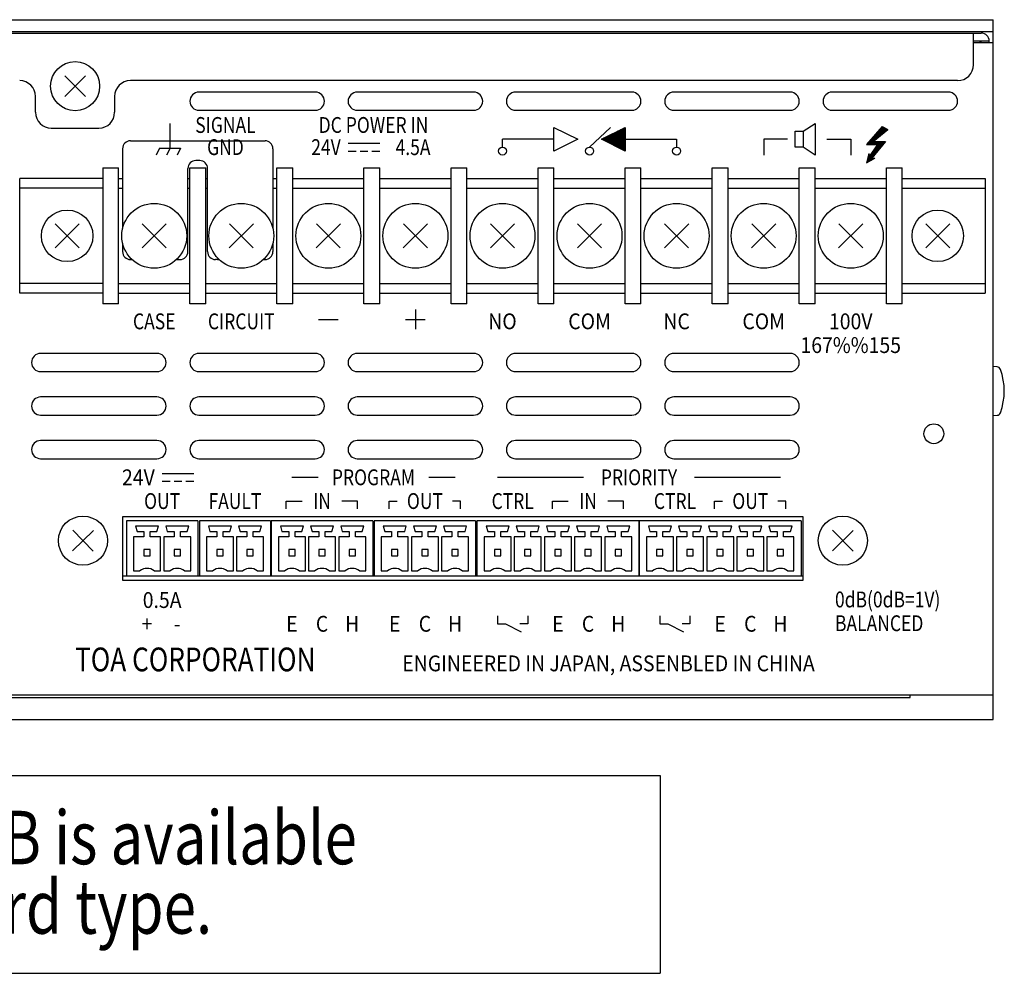
# Model space of a CAD drawing. Extents: x 0 to 540, y 0 to 825.
# Drawn here: x 213 to 338, y 333 to 453 of the extents above; entities that cross this region are included whole.
import ezdxf
from ezdxf.enums import TextEntityAlignment as Align

# ---------------------------------------------------------------- set-up
doc = ezdxf.new("R2010")
doc.units = 0
doc.header["$LTSCALE"] = 24
doc.header["$MEASUREMENT"] = 0
doc.layers.get('0').update_dxf_attribs({"linetype": 'CONTINUOUS'})
doc.layers.add('1', color=3, linetype='CONTINUOUS')
doc.layers.add('SILK', color=5, linetype='CONTINUOUS')
doc.styles.add('SILK', font='simplex.shx')
doc.styles.add('UT7', font='TOAFONT.shx', dxfattribs={"width": 0.8})
pattern_1 = [(45, (-22.24362, 22.59222), (-0.088388348, 0.088388348), [])]

msp = doc.modelspace()

# ---------------------------------------------------------------- hatches: boundary and pattern name
at = {"layer": 'SILK'}
h = msp.add_hatch(dxfattribs=at)
h.set_pattern_fill('ANSI31', color=256, style=0)
h.set_pattern_definition(pattern_1)
h.paths.add_polyline_path([(289.81, 439.9), (289.81, 436.9), (286.81, 438.4)])
h = msp.add_hatch(dxfattribs=at)
h.set_pattern_fill('ANSI31', color=256, style=0)
h.set_pattern_definition(pattern_1)
h.paths.add_polyline_path([(321.16, 438.1), (323, 439.65), (322.28, 440), (320.31, 437.72), (321.75, 437.75), (320.7, 436.21), (320.6, 436.59), (320.31, 435.4), (321.37, 436.01), (320.98, 436), (322.72, 438.13)])

# ---------------------------------------------------------------- linework, layer by layer
for p, q in [((126.31, 453.5), (336.31, 453.5)), ((336.31, 365.1), (336.31, 453.5)), ((126.31, 452), (336.31, 452)), ((127.81, 451.8), (334.81, 451.8)), ((333.81, 447.8), (333.81, 451.8)), ((335.81, 450.8), (333.81, 450.8)), ((333.81, 450.6), (336.31, 450.6)), ((334.61, 450.8), (334.61, 450.6)), ((334.81, 450.6), (334.81, 450.8)), ((335.81, 450.6), (335.81, 450.8)), ((221.63, 446.4), (219, 443.8)), ((219.01, 446.41), (221.61, 443.78)), ((331.81, 445.8), (227.31, 445.8)), ((250.66, 444.35), (235.96, 444.35)), ((270.66, 444.35), (255.96, 444.35)), ((290.66, 444.35), (275.96, 444.35)), ((310.66, 444.35), (295.96, 444.35)), ((330.66, 444.35), (315.96, 444.35)), ((215.31, 441.8), (215.31, 443.8)), ((225.31, 443.8), (225.31, 441.8)), ((235.96, 442.05), (250.66, 442.05)), ((255.96, 442.05), (270.66, 442.05)), ((275.96, 442.05), (290.66, 442.05)), ((295.96, 442.05), (310.66, 442.05)), ((315.96, 442.05), (330.66, 442.05)), ((217.31, 439.8), (223.31, 439.8)), ((227.31, 438.2), (244.31, 438.2)), ((226.31, 437.2), (226.31, 427.12)), ((245.31, 437.2), (245.31, 427.12)), ((236.06, 435.7), (235.56, 435.7)), ((223.81, 434.8), (223.81, 417.6)), ((223.81, 434.8), (225.81, 434.8)), ((225.81, 417.6), (225.81, 434.8)), ((234.56, 424.2), (234.56, 434.7)), ((234.81, 417.6), (234.81, 434.8)), ((234.81, 434.8), (236.81, 434.8)), ((236.81, 417.6), (236.81, 434.8)), ((237.06, 424.2), (237.06, 434.7)), ((245.81, 417.6), (245.81, 434.8)), ((245.81, 434.8), (247.81, 434.8)), ((247.81, 417.6), (247.81, 434.8)), ((256.81, 417.6), (256.81, 434.8)), ((256.81, 434.8), (258.81, 434.8)), ((258.81, 417.6), (258.81, 434.8)), ((267.81, 417.6), (267.81, 434.8)), ((267.81, 434.8), (269.81, 434.8)), ((269.81, 417.6), (269.81, 434.8)), ((278.81, 417.6), (278.81, 434.8)), ((278.81, 434.8), (280.81, 434.8)), ((280.81, 417.6), (280.81, 434.8)), ((289.81, 417.6), (289.81, 434.8)), ((289.81, 434.8), (291.81, 434.8)), ((291.81, 417.6), (291.81, 434.8)), ((300.81, 417.6), (300.81, 434.8)), ((300.81, 434.8), (302.81, 434.8)), ((302.81, 417.6), (302.81, 434.8)), ((311.81, 417.6), (311.81, 434.8)), ((311.81, 434.8), (313.81, 434.8)), ((313.81, 417.6), (313.81, 434.8)), ((322.81, 417.6), (322.81, 434.8)), ((322.81, 434.8), (324.81, 434.8)), ((324.81, 417.6), (324.81, 434.8)), ((213.31, 418.95), (213.31, 433.45)), ((223.81, 433.45), (213.31, 433.45)), ((225.81, 433.45), (226.31, 433.45)), ((234.56, 433.45), (234.81, 433.45)), ((236.81, 433.45), (237.06, 433.45)), ((245.31, 433.45), (245.81, 433.45)), ((247.81, 433.45), (256.81, 433.45)), ((258.81, 433.45), (267.81, 433.45)), ((269.81, 433.45), (278.81, 433.45)), ((280.81, 433.45), (289.81, 433.45)), ((291.81, 433.45), (300.81, 433.45)), ((302.81, 433.45), (311.81, 433.45)), ((313.81, 433.45), (322.81, 433.45)), ((324.81, 433.45), (335.31, 433.45)), ((335.31, 433.45), (335.31, 418.95)), ((223.81, 432.2), (213.31, 432.2)), ((225.81, 432.2), (226.31, 432.2)), ((234.56, 432.2), (234.81, 432.2)), ((236.81, 432.2), (237.06, 432.2)), ((245.31, 432.2), (245.81, 432.2)), ((247.81, 432.2), (256.81, 432.2)), ((258.81, 432.2), (267.81, 432.2)), ((269.81, 432.2), (278.81, 432.2)), ((280.81, 432.2), (289.81, 432.2)), ((291.81, 432.2), (300.81, 432.2)), ((302.81, 432.2), (311.81, 432.2)), ((313.81, 432.2), (322.81, 432.2)), ((324.81, 432.2), (335.31, 432.2)), ((220.84, 427.71), (217.78, 424.69)), ((217.8, 427.73), (220.82, 424.67)), ((231.84, 427.71), (228.78, 424.69)), ((228.8, 427.73), (231.82, 424.67)), ((242.84, 427.71), (239.78, 424.69)), ((239.8, 427.73), (242.82, 424.67)), ((253.84, 427.71), (250.78, 424.69)), ((250.8, 427.73), (253.82, 424.67)), ((264.84, 427.71), (261.78, 424.69)), ((261.8, 427.73), (264.82, 424.67)), ((275.84, 427.71), (272.78, 424.69)), ((272.8, 427.73), (275.82, 424.67)), ((286.84, 427.71), (283.78, 424.69)), ((283.8, 427.73), (286.82, 424.67)), ((297.84, 427.71), (294.78, 424.69)), ((294.8, 427.73), (297.82, 424.67)), ((308.84, 427.71), (305.78, 424.69)), ((305.8, 427.73), (308.82, 424.67)), ((319.84, 427.71), (316.78, 424.69)), ((316.8, 427.73), (319.82, 424.67)), ((330.84, 427.71), (327.78, 424.69)), ((327.8, 427.73), (330.82, 424.67)), ((226.31, 425.28), (226.31, 424.2)), ((245.31, 425.28), (245.31, 424.2)), ((233.31, 423.2), (233.56, 423.2)), ((238.31, 423.2), (238.06, 423.2)), ((223.81, 420.2), (213.31, 420.2)), ((225.81, 420.2), (234.81, 420.2)), ((236.81, 420.2), (245.81, 420.2)), ((247.81, 420.2), (256.81, 420.2)), ((258.81, 420.2), (267.81, 420.2)), ((269.81, 420.2), (278.81, 420.2)), ((280.81, 420.2), (289.81, 420.2)), ((291.81, 420.2), (300.81, 420.2)), ((302.81, 420.2), (311.81, 420.2)), ((313.81, 420.2), (322.81, 420.2)), ((324.81, 420.2), (335.31, 420.2)), ((223.81, 418.95), (213.31, 418.95)), ((225.81, 418.95), (234.81, 418.95)), ((236.81, 418.95), (245.81, 418.95)), ((247.81, 418.95), (256.81, 418.95)), ((258.81, 418.95), (267.81, 418.95)), ((269.81, 418.95), (278.81, 418.95)), ((280.81, 418.95), (289.81, 418.95)), ((291.81, 418.95), (300.81, 418.95)), ((302.81, 418.95), (311.81, 418.95)), ((313.81, 418.95), (322.81, 418.95)), ((324.81, 418.95), (335.31, 418.95)), ((225.81, 417.6), (223.81, 417.6)), ((236.81, 417.6), (234.81, 417.6)), ((247.81, 417.6), (245.81, 417.6)), ((258.81, 417.6), (256.81, 417.6)), ((269.81, 417.6), (267.81, 417.6)), ((280.81, 417.6), (278.81, 417.6)), ((291.81, 417.6), (289.81, 417.6)), ((302.81, 417.6), (300.81, 417.6)), ((313.81, 417.6), (311.81, 417.6)), ((324.81, 417.6), (322.81, 417.6)), ((230.66, 411.35), (215.96, 411.35)), ((250.66, 411.35), (235.96, 411.35)), ((270.66, 411.35), (255.96, 411.35)), ((290.66, 411.35), (275.96, 411.35)), ((310.66, 411.35), (295.96, 411.35)), ((336.8, 409.66), (336.31, 409.7)), ((215.96, 409.05), (230.66, 409.05)), ((235.96, 409.05), (250.66, 409.05)), ((255.96, 409.05), (270.66, 409.05)), ((275.96, 409.05), (290.66, 409.05)), ((295.96, 409.05), (310.66, 409.05)), ((230.66, 405.85), (215.96, 405.85)), ((250.66, 405.85), (235.96, 405.85)), ((270.66, 405.85), (255.96, 405.85)), ((290.66, 405.85), (275.96, 405.85)), ((310.66, 405.85), (295.96, 405.85)), ((215.96, 403.55), (230.66, 403.55)), ((235.96, 403.55), (250.66, 403.55)), ((255.96, 403.55), (270.66, 403.55)), ((275.96, 403.55), (290.66, 403.55)), ((295.96, 403.55), (310.66, 403.55)), ((336.31, 403.49), (336.8, 403.53)), ((230.66, 400.35), (215.96, 400.35)), ((250.66, 400.35), (235.96, 400.35)), ((270.66, 400.35), (255.96, 400.35)), ((290.66, 400.35), (275.96, 400.35)), ((310.66, 400.35), (295.96, 400.35)), ((215.96, 398.05), (230.66, 398.05)), ((235.96, 398.05), (250.66, 398.05)), ((255.96, 398.05), (270.66, 398.05)), ((275.96, 398.05), (290.66, 398.05)), ((295.96, 398.05), (310.66, 398.05)), ((312.31, 390.7), (226.31, 390.7)), ((226.31, 390.7), (226.31, 382.7)), ((312.31, 382.7), (312.31, 390.7)), ((235.82, 390.2), (226.81, 390.2)), ((226.81, 390.2), (226.81, 383.2)), ((227.95, 389.55), (228.15, 388.87)), ((230.86, 389.55), (227.95, 389.55)), ((230.66, 388.87), (230.86, 389.55)), ((234.67, 389.55), (231.76, 389.55)), ((231.76, 389.55), (231.96, 388.87)), ((234.47, 388.87), (234.67, 389.55)), ((235.82, 390.2), (235.82, 383.2)), ((236.01, 390.2), (236.01, 383.2)), ((245.02, 390.2), (236.01, 390.2)), ((237.15, 389.55), (237.35, 388.87)), ((240.06, 389.55), (237.15, 389.55)), ((239.86, 388.87), (240.06, 389.55)), ((240.96, 389.55), (241.16, 388.87)), ((243.87, 389.55), (240.96, 389.55)), ((243.67, 388.87), (243.87, 389.55)), ((245.02, 390.2), (245.02, 383.2)), ((257.92, 390.2), (245.1, 390.2)), ((245.1, 390.2), (245.1, 383.2)), ((246.25, 389.55), (246.45, 388.87)), ((249.16, 389.55), (246.25, 389.55)), ((248.96, 388.87), (249.16, 389.55)), ((250.06, 389.55), (250.26, 388.87)), ((252.97, 389.55), (250.06, 389.55)), ((252.77, 388.87), (252.97, 389.55)), ((256.78, 389.55), (253.87, 389.55)), ((253.87, 389.55), (254.07, 388.87)), ((256.58, 388.87), (256.78, 389.55)), ((257.92, 390.2), (257.92, 383.2)), ((258.1, 390.2), (258.1, 383.2)), ((270.92, 390.2), (258.1, 390.2)), ((259.25, 389.55), (259.45, 388.87)), ((262.16, 389.55), (259.25, 389.55)), ((261.96, 388.87), (262.16, 389.55)), ((263.06, 389.55), (263.26, 388.87)), ((265.97, 389.55), (263.06, 389.55)), ((265.77, 388.87), (265.97, 389.55)), ((266.87, 389.55), (267.07, 388.87)), ((269.78, 389.55), (266.87, 389.55)), ((269.58, 388.87), (269.78, 389.55)), ((270.92, 390.2), (270.92, 383.2)), ((291.53, 390.2), (271.09, 390.2)), ((271.09, 390.2), (271.09, 383.2)), ((272.24, 389.55), (272.44, 388.87)), ((275.15, 389.55), (272.24, 389.55)), ((274.95, 388.87), (275.15, 389.55)), ((276.05, 389.55), (276.25, 388.87)), ((278.96, 389.55), (276.05, 389.55)), ((278.76, 388.87), (278.96, 389.55)), ((279.86, 389.55), (280.06, 388.87)), ((282.77, 389.55), (279.86, 389.55)), ((282.57, 388.87), (282.77, 389.55)), ((283.67, 389.55), (283.87, 388.87)), ((286.58, 389.55), (283.67, 389.55)), ((286.38, 388.87), (286.58, 389.55)), ((287.48, 389.55), (287.68, 388.87)), ((290.39, 389.55), (287.48, 389.55)), ((290.19, 388.87), (290.39, 389.55)), ((291.53, 390.2), (291.53, 383.2)), ((312.03, 390.2), (291.59, 390.2)), ((291.59, 390.2), (291.59, 383.2)), ((292.74, 389.55), (292.94, 388.87)), ((295.65, 389.55), (292.74, 389.55)), ((295.45, 388.87), (295.65, 389.55)), ((296.55, 389.55), (296.75, 388.87)), ((299.46, 389.55), (296.55, 389.55)), ((299.26, 388.87), (299.46, 389.55)), ((300.36, 389.55), (300.56, 388.87)), ((303.27, 389.55), (300.36, 389.55)), ((303.07, 388.87), (303.27, 389.55)), ((304.17, 389.55), (304.37, 388.87)), ((307.08, 389.55), (304.17, 389.55)), ((306.88, 388.87), (307.08, 389.55)), ((307.98, 389.55), (308.18, 388.87)), ((310.89, 389.55), (307.98, 389.55)), ((310.69, 388.87), (310.89, 389.55)), ((312.03, 390.2), (312.03, 383.2)), ((222.63, 389), (220, 386.4)), ((220.01, 389.01), (222.61, 386.38)), ((229.01, 388.2), (227.7, 388.2)), ((227.7, 388.2), (227.7, 383.9)), ((228.15, 388.87), (229.01, 388.87)), ((229.01, 388.87), (229.01, 388.2)), ((229.81, 388.87), (230.66, 388.87)), ((229.81, 388.2), (229.81, 388.87)), ((231.11, 388.2), (229.81, 388.2)), ((231.11, 383.9), (231.11, 388.2)), ((232.82, 388.2), (231.51, 388.2)), ((231.51, 388.2), (231.51, 383.9)), ((231.96, 388.87), (232.82, 388.87)), ((232.82, 388.87), (232.82, 388.2)), ((233.62, 388.2), (233.62, 388.87)), ((233.62, 388.87), (234.47, 388.87)), ((234.92, 388.2), (233.62, 388.2)), ((234.92, 383.9), (234.92, 388.2)), ((238.21, 388.2), (236.9, 388.2)), ((236.9, 388.2), (236.9, 383.9)), ((237.35, 388.87), (238.21, 388.87)), ((238.21, 388.87), (238.21, 388.2)), ((239.01, 388.2), (239.01, 388.87)), ((239.01, 388.87), (239.86, 388.87)), ((240.31, 388.2), (239.01, 388.2)), ((240.31, 383.9), (240.31, 388.2)), ((240.71, 388.2), (240.71, 383.9)), ((242.02, 388.2), (240.71, 388.2)), ((241.16, 388.87), (242.02, 388.87)), ((242.02, 388.87), (242.02, 388.2)), ((242.82, 388.87), (243.67, 388.87)), ((242.82, 388.2), (242.82, 388.87)), ((244.12, 388.2), (242.82, 388.2)), ((244.12, 383.9), (244.12, 388.2)), ((246, 388.2), (246, 383.9)), ((247.3, 388.2), (246, 388.2)), ((246.45, 388.87), (247.3, 388.87)), ((247.3, 388.87), (247.3, 388.2)), ((248.1, 388.87), (248.96, 388.87)), ((248.1, 388.2), (248.1, 388.87)), ((249.41, 388.2), (248.1, 388.2)), ((249.41, 383.9), (249.41, 388.2)), ((251.11, 388.2), (249.81, 388.2)), ((249.81, 388.2), (249.81, 383.9)), ((250.26, 388.87), (251.11, 388.87)), ((251.11, 388.87), (251.11, 388.2)), ((251.91, 388.2), (251.91, 388.87)), ((251.91, 388.87), (252.77, 388.87)), ((253.22, 388.2), (251.91, 388.2)), ((253.22, 383.9), (253.22, 388.2)), ((254.92, 388.2), (253.62, 388.2)), ((253.62, 388.2), (253.62, 383.9)), ((254.07, 388.87), (254.92, 388.87)), ((254.92, 388.87), (254.92, 388.2)), ((255.72, 388.2), (255.72, 388.87)), ((255.72, 388.87), (256.58, 388.87)), ((257.03, 388.2), (255.72, 388.2)), ((257.03, 383.9), (257.03, 388.2)), ((260.3, 388.2), (259, 388.2)), ((259, 388.2), (259, 383.9)), ((259.45, 388.87), (260.3, 388.87)), ((260.3, 388.87), (260.3, 388.2)), ((261.1, 388.2), (261.1, 388.87)), ((261.1, 388.87), (261.96, 388.87)), ((262.41, 388.2), (261.1, 388.2)), ((262.41, 383.9), (262.41, 388.2)), ((264.11, 388.2), (262.81, 388.2)), ((262.81, 388.2), (262.81, 383.9)), ((263.26, 388.87), (264.11, 388.87)), ((264.11, 388.87), (264.11, 388.2)), ((264.91, 388.2), (264.91, 388.87)), ((264.91, 388.87), (265.77, 388.87)), ((266.22, 388.2), (264.91, 388.2)), ((266.22, 383.9), (266.22, 388.2)), ((267.92, 388.2), (266.62, 388.2)), ((266.62, 388.2), (266.62, 383.9)), ((267.07, 388.87), (267.92, 388.87)), ((267.92, 388.87), (267.92, 388.2)), ((268.72, 388.87), (269.58, 388.87)), ((268.72, 388.2), (268.72, 388.87)), ((270.03, 388.2), (268.72, 388.2)), ((270.03, 383.9), (270.03, 388.2)), ((271.99, 388.2), (271.99, 383.9)), ((273.29, 388.2), (271.99, 388.2)), ((272.44, 388.87), (273.29, 388.87)), ((273.29, 388.87), (273.29, 388.2)), ((274.09, 388.87), (274.95, 388.87)), ((274.09, 388.2), (274.09, 388.87)), ((275.4, 388.2), (274.09, 388.2)), ((275.4, 383.9), (275.4, 388.2)), ((277.1, 388.2), (275.8, 388.2)), ((275.8, 388.2), (275.8, 383.9)), ((276.25, 388.87), (277.1, 388.87)), ((277.1, 388.87), (277.1, 388.2)), ((277.9, 388.2), (277.9, 388.87)), ((277.9, 388.87), (278.76, 388.87)), ((279.21, 388.2), (277.9, 388.2)), ((279.21, 383.9), (279.21, 388.2)), ((280.91, 388.2), (279.61, 388.2)), ((279.61, 388.2), (279.61, 383.9)), ((280.06, 388.87), (280.91, 388.87)), ((280.91, 388.87), (280.91, 388.2)), ((281.71, 388.2), (281.71, 388.87)), ((281.71, 388.87), (282.57, 388.87)), ((283.02, 388.2), (281.71, 388.2)), ((283.02, 383.9), (283.02, 388.2)), ((283.42, 388.2), (283.42, 383.9)), ((284.72, 388.2), (283.42, 388.2)), ((283.87, 388.87), (284.72, 388.87)), ((284.72, 388.87), (284.72, 388.2)), ((285.52, 388.87), (286.38, 388.87)), ((285.52, 388.2), (285.52, 388.87)), ((286.83, 388.2), (285.52, 388.2)), ((286.83, 383.9), (286.83, 388.2)), ((288.53, 388.2), (287.23, 388.2)), ((287.23, 388.2), (287.23, 383.9)), ((287.68, 388.87), (288.53, 388.87)), ((288.53, 388.87), (288.53, 388.2)), ((289.33, 388.87), (290.19, 388.87)), ((289.33, 388.2), (289.33, 388.87)), ((290.64, 388.2), (289.33, 388.2)), ((290.64, 383.9), (290.64, 388.2)), ((293.79, 388.2), (292.49, 388.2)), ((292.49, 388.2), (292.49, 383.9)), ((292.94, 388.87), (293.79, 388.87)), ((293.79, 388.87), (293.79, 388.2)), ((294.59, 388.87), (295.45, 388.87)), ((294.59, 388.2), (294.59, 388.87)), ((295.9, 388.2), (294.59, 388.2)), ((295.9, 383.9), (295.9, 388.2)), ((297.6, 388.2), (296.3, 388.2)), ((296.3, 388.2), (296.3, 383.9)), ((296.75, 388.87), (297.6, 388.87)), ((297.6, 388.87), (297.6, 388.2)), ((298.4, 388.2), (298.4, 388.87)), ((298.4, 388.87), (299.26, 388.87)), ((299.71, 388.2), (298.4, 388.2)), ((299.71, 383.9), (299.71, 388.2)), ((301.41, 388.2), (300.11, 388.2)), ((300.11, 388.2), (300.11, 383.9)), ((300.56, 388.87), (301.41, 388.87)), ((301.41, 388.87), (301.41, 388.2)), ((302.21, 388.2), (302.21, 388.87)), ((302.21, 388.87), (303.07, 388.87)), ((303.52, 388.2), (302.21, 388.2)), ((303.52, 383.9), (303.52, 388.2)), ((303.92, 388.2), (303.92, 383.9)), ((305.22, 388.2), (303.92, 388.2)), ((304.37, 388.87), (305.22, 388.87)), ((305.22, 388.87), (305.22, 388.2)), ((306.02, 388.2), (306.02, 388.87)), ((306.02, 388.87), (306.88, 388.87)), ((307.33, 388.2), (306.02, 388.2)), ((307.33, 383.9), (307.33, 388.2)), ((309.03, 388.2), (307.73, 388.2)), ((307.73, 388.2), (307.73, 383.9)), ((308.18, 388.87), (309.03, 388.87)), ((309.03, 388.87), (309.03, 388.2)), ((309.83, 388.2), (309.83, 388.87)), ((309.83, 388.87), (310.69, 388.87)), ((311.14, 388.2), (309.83, 388.2)), ((311.14, 383.9), (311.14, 388.2)), ((318.63, 389), (316, 386.4)), ((316.01, 389.01), (318.61, 386.38)), ((229.01, 386.6), (229.01, 385.8)), ((229.81, 386.6), (229.01, 386.6)), ((229.01, 385.8), (229.81, 385.8)), ((229.81, 385.8), (229.81, 386.6)), ((233.62, 386.6), (232.82, 386.6)), ((232.82, 386.6), (232.82, 385.8)), ((232.82, 385.8), (233.62, 385.8)), ((233.62, 385.8), (233.62, 386.6)), ((239.01, 386.6), (238.21, 386.6)), ((238.21, 386.6), (238.21, 385.8)), ((238.21, 385.8), (239.01, 385.8)), ((239.01, 385.8), (239.01, 386.6)), ((242.82, 386.6), (242.02, 386.6)), ((242.02, 386.6), (242.02, 385.8)), ((242.02, 385.8), (242.82, 385.8)), ((242.82, 385.8), (242.82, 386.6)), ((248.1, 386.6), (247.3, 386.6)), ((247.3, 386.6), (247.3, 385.8)), ((247.3, 385.8), (248.1, 385.8)), ((248.1, 385.8), (248.1, 386.6)), ((251.91, 386.6), (251.11, 386.6)), ((251.11, 386.6), (251.11, 385.8)), ((251.11, 385.8), (251.91, 385.8)), ((251.91, 385.8), (251.91, 386.6)), ((255.72, 386.6), (254.92, 386.6)), ((254.92, 386.6), (254.92, 385.8)), ((254.92, 385.8), (255.72, 385.8)), ((255.72, 385.8), (255.72, 386.6)), ((261.1, 386.6), (260.3, 386.6)), ((260.3, 386.6), (260.3, 385.8)), ((260.3, 385.8), (261.1, 385.8)), ((261.1, 385.8), (261.1, 386.6)), ((264.91, 386.6), (264.11, 386.6)), ((264.11, 386.6), (264.11, 385.8)), ((264.11, 385.8), (264.91, 385.8)), ((264.91, 385.8), (264.91, 386.6)), ((267.92, 386.6), (267.92, 385.8)), ((268.72, 386.6), (267.92, 386.6)), ((267.92, 385.8), (268.72, 385.8)), ((268.72, 385.8), (268.72, 386.6)), ((274.09, 386.6), (273.29, 386.6)), ((273.29, 386.6), (273.29, 385.8)), ((273.29, 385.8), (274.09, 385.8)), ((274.09, 385.8), (274.09, 386.6)), ((277.9, 386.6), (277.1, 386.6)), ((277.1, 386.6), (277.1, 385.8)), ((277.1, 385.8), (277.9, 385.8)), ((277.9, 385.8), (277.9, 386.6)), ((281.71, 386.6), (280.91, 386.6)), ((280.91, 386.6), (280.91, 385.8)), ((280.91, 385.8), (281.71, 385.8)), ((281.71, 385.8), (281.71, 386.6)), ((285.52, 386.6), (284.72, 386.6)), ((284.72, 386.6), (284.72, 385.8)), ((284.72, 385.8), (285.52, 385.8)), ((285.52, 385.8), (285.52, 386.6)), ((288.53, 386.6), (288.53, 385.8)), ((289.33, 386.6), (288.53, 386.6)), ((288.53, 385.8), (289.33, 385.8)), ((289.33, 385.8), (289.33, 386.6)), ((293.79, 386.6), (293.79, 385.8)), ((294.59, 386.6), (293.79, 386.6)), ((293.79, 385.8), (294.59, 385.8)), ((294.59, 385.8), (294.59, 386.6)), ((298.4, 386.6), (297.6, 386.6)), ((297.6, 386.6), (297.6, 385.8)), ((297.6, 385.8), (298.4, 385.8)), ((298.4, 385.8), (298.4, 386.6)), ((302.21, 386.6), (301.41, 386.6)), ((301.41, 386.6), (301.41, 385.8)), ((301.41, 385.8), (302.21, 385.8)), ((302.21, 385.8), (302.21, 386.6)), ((306.02, 386.6), (305.22, 386.6)), ((305.22, 386.6), (305.22, 385.8)), ((305.22, 385.8), (306.02, 385.8)), ((306.02, 385.8), (306.02, 386.6)), ((309.83, 386.6), (309.03, 386.6)), ((309.03, 386.6), (309.03, 385.8)), ((309.03, 385.8), (309.83, 385.8)), ((309.83, 385.8), (309.83, 386.6)), ((312.31, 383.2), (226.31, 383.2)), ((227.7, 383.9), (228.5, 383.9)), ((230.31, 383.9), (231.11, 383.9)), ((231.51, 383.9), (232.31, 383.9)), ((234.12, 383.9), (234.92, 383.9)), ((236.9, 383.9), (237.7, 383.9)), ((239.51, 383.9), (240.31, 383.9)), ((240.71, 383.9), (241.51, 383.9)), ((243.32, 383.9), (244.12, 383.9)), ((246, 383.9), (246.8, 383.9)), ((248.61, 383.9), (249.41, 383.9)), ((249.81, 383.9), (250.61, 383.9)), ((252.42, 383.9), (253.22, 383.9)), ((253.62, 383.9), (254.42, 383.9)), ((256.23, 383.9), (257.03, 383.9)), ((259, 383.9), (259.8, 383.9)), ((261.61, 383.9), (262.41, 383.9)), ((262.81, 383.9), (263.61, 383.9)), ((265.42, 383.9), (266.22, 383.9)), ((266.62, 383.9), (267.42, 383.9)), ((269.23, 383.9), (270.03, 383.9)), ((271.99, 383.9), (272.79, 383.9)), ((274.6, 383.9), (275.4, 383.9)), ((275.8, 383.9), (276.6, 383.9)), ((278.41, 383.9), (279.21, 383.9)), ((279.61, 383.9), (280.41, 383.9)), ((282.22, 383.9), (283.02, 383.9)), ((283.42, 383.9), (284.22, 383.9)), ((286.03, 383.9), (286.83, 383.9)), ((287.23, 383.9), (288.03, 383.9)), ((289.84, 383.9), (290.64, 383.9)), ((292.49, 383.9), (293.29, 383.9)), ((295.1, 383.9), (295.9, 383.9)), ((296.3, 383.9), (297.1, 383.9)), ((298.91, 383.9), (299.71, 383.9)), ((300.11, 383.9), (300.91, 383.9)), ((302.72, 383.9), (303.52, 383.9)), ((303.92, 383.9), (304.72, 383.9)), ((306.53, 383.9), (307.33, 383.9)), ((307.73, 383.9), (308.53, 383.9)), ((310.34, 383.9), (311.14, 383.9)), ((226.31, 382.7), (312.31, 382.7)), ((336.31, 368.2), (126.31, 368.2)), ((136.81, 367.9), (325.81, 367.9)), ((325.81, 367.9), (325.81, 368.2)), ((126.31, 365.1), (336.31, 365.1))]:
    msp.add_line(p, q)
for centre, radius in [((220.31, 445.1), 3.1), ((219.31, 426.2), 3.25), ((230.31, 426.2), 4.1), ((241.31, 426.2), 4.1), ((252.31, 426.2), 4.1), ((263.31, 426.2), 4.1), ((274.31, 426.2), 4.1), ((285.31, 426.2), 4.1), ((296.31, 426.2), 4.1), ((307.31, 426.2), 4.1), ((318.31, 426.2), 4.1), ((329.31, 426.2), 3.25), ((328.81, 401.2), 1.25), ((221.31, 387.7), 3.1), ((317.31, 387.7), 3.1)]:
    msp.add_circle(centre, radius)
for centre, radius, start, end in [((334.81, 450.8), 1, 0, 90), ((331.81, 447.8), 2, 270, 0), ((213.31, 443.8), 2, 0, 90), ((227.31, 443.8), 2, 90, 180), ((235.96, 443.2), 1.15, 90, 270), ((250.66, 443.2), 1.15, 270, 90), ((255.96, 443.2), 1.15, 90, 270), ((270.66, 443.2), 1.15, 270, 90), ((275.96, 443.2), 1.15, 90, 270), ((290.66, 443.2), 1.15, 270, 90), ((295.96, 443.2), 1.15, 90, 270), ((310.66, 443.2), 1.15, 270, 90), ((315.96, 443.2), 1.15, 90, 270), ((330.66, 443.2), 1.15, 270, 90), ((217.31, 441.8), 2, 180, 270), ((223.31, 441.8), 2, 270, 0), ((227.31, 437.2), 1, 90, 180), ((244.31, 437.2), 1, 0, 90), ((235.56, 434.7), 1, 90, 180), ((236.06, 434.7), 1, 0, 90), ((227.31, 424.2), 1, 180, 270), ((227.31, 424.2), 1, 270, 280.4477), ((233.31, 424.2), 1, 259.5523, 270), ((233.56, 424.2), 1, 270, 0), ((238.06, 424.2), 1, 180, 270), ((238.31, 424.2), 1, 270, 280.4477), ((244.31, 424.2), 1, 259.5523, 270), ((244.31, 424.2), 1, 270, 0), ((215.96, 410.2), 1.15, 90, 270), ((230.66, 410.2), 1.15, 270, 90), ((235.96, 410.2), 1.15, 90, 270), ((250.66, 410.2), 1.15, 270, 90), ((255.96, 410.2), 1.15, 90, 270), ((270.66, 410.2), 1.15, 270, 90), ((275.96, 410.2), 1.15, 90, 270), ((290.66, 410.2), 1.15, 270, 90), ((295.96, 410.2), 1.15, 90, 270), ((310.66, 410.2), 1.15, 270, 90), ((336.76, 409.16), 0.5, 20.0501, 85), ((329.73, 406.6), 7.98, 339.9499, 20.0501), ((215.96, 404.7), 1.15, 90, 270), ((230.66, 404.7), 1.15, 270, 90), ((235.96, 404.7), 1.15, 90, 270), ((250.66, 404.7), 1.15, 270, 90), ((255.96, 404.7), 1.15, 90, 270), ((270.66, 404.7), 1.15, 270, 90), ((275.96, 404.7), 1.15, 90, 270), ((290.66, 404.7), 1.15, 270, 90), ((295.96, 404.7), 1.15, 90, 270), ((310.66, 404.7), 1.15, 270, 90), ((336.76, 404.03), 0.5, 275, 339.9499), ((215.96, 399.2), 1.15, 90, 270), ((230.66, 399.2), 1.15, 270, 90), ((235.96, 399.2), 1.15, 90, 270), ((250.66, 399.2), 1.15, 270, 90), ((255.96, 399.2), 1.15, 90, 270), ((270.66, 399.2), 1.15, 270, 90), ((275.96, 399.2), 1.15, 90, 270), ((290.66, 399.2), 1.15, 270, 90), ((295.96, 399.2), 1.15, 90, 270), ((310.66, 399.2), 1.15, 270, 90), ((229.41, 382.7), 1.5, 52.891, 127.109), ((233.22, 382.7), 1.5, 52.891, 127.109), ((238.61, 382.7), 1.5, 52.891, 127.109), ((242.42, 382.7), 1.5, 52.891, 127.109), ((247.7, 382.7), 1.5, 52.891, 127.109), ((251.51, 382.7), 1.5, 52.891, 127.109), ((255.32, 382.7), 1.5, 52.891, 127.109), ((260.7, 382.7), 1.5, 52.891, 127.109), ((264.51, 382.7), 1.5, 52.891, 127.109), ((268.32, 382.7), 1.5, 52.891, 127.109), ((273.69, 382.7), 1.5, 52.891, 127.109), ((277.5, 382.7), 1.5, 52.891, 127.109), ((281.31, 382.7), 1.5, 52.891, 127.109), ((285.12, 382.7), 1.5, 52.891, 127.109), ((288.93, 382.7), 1.5, 52.891, 127.109), ((294.19, 382.7), 1.5, 52.891, 127.109), ((298, 382.7), 1.5, 52.891, 127.109), ((301.81, 382.7), 1.5, 52.891, 127.109), ((305.62, 382.7), 1.5, 52.891, 127.109), ((309.43, 382.7), 1.5, 52.891, 127.109)]:
    msp.add_arc(centre, radius, start, end)
at = {"layer": '1'}
for p, q in [((114.22, 358.06), (294.22, 358.06)), ((294.22, 358.06), (294.22, 333.06)), ((114.22, 333.06), (294.22, 333.06))]:
    msp.add_line(p, q, dxfattribs=at)
at = {"layer": 'SILK'}
for p, q in [((232.31, 437.29), (232.31, 440.4)), ((312.31, 439.4), (313.81, 440.4)), ((313.81, 440.4), (313.81, 436.4)), ((280.81, 436.9), (280.81, 439.9)), ((280.81, 439.9), (283.81, 438.4)), ((287.94, 439.9), (285.31, 437.4)), ((286.81, 438.4), (289.81, 439.9)), ((289.81, 439.9), (289.81, 436.9)), ((311.31, 437.4), (311.31, 439.4)), ((311.31, 439.4), (312.31, 439.4)), ((312.31, 439.4), (312.31, 437.4)), ((322.28, 440), (320.31, 437.72)), ((321.16, 438.1), (323, 439.65)), ((322.28, 440), (323, 439.65)), ((254.81, 437.9), (258.81, 437.9)), ((280.81, 438.4), (274.31, 438.4)), ((274.31, 437.4), (274.31, 438.4)), ((283.81, 438.4), (280.81, 436.9)), ((289.81, 436.9), (286.81, 438.4)), ((289.81, 438.4), (296.31, 438.4)), ((296.31, 438.4), (296.31, 437.4)), ((307.31, 438.4), (307.31, 436.4)), ((310.31, 438.4), (307.31, 438.4)), ((315.31, 438.4), (318.31, 438.4)), ((318.31, 438.4), (318.31, 436.4)), ((322.72, 438.13), (320.98, 436)), ((321.16, 438.1), (322.72, 438.13)), ((230.98, 437.29), (230.54, 436.4)), ((230.98, 437.29), (233.65, 437.29)), ((232.31, 437.29), (231.87, 436.4)), ((233.65, 437.29), (233.2, 436.4)), ((254.81, 436.9), (255.81, 436.9)), ((256.31, 436.9), (257.31, 436.9)), ((257.81, 436.9), (258.81, 436.9)), ((312.31, 437.4), (311.31, 437.4)), ((313.81, 436.4), (312.31, 437.4)), ((320.31, 437.72), (321.75, 437.75)), ((320.7, 436.21), (321.75, 437.75)), ((320.6, 436.59), (320.31, 435.4)), ((320.31, 435.4), (321.37, 436.01)), ((320.6, 436.59), (320.7, 436.21)), ((320.98, 436), (321.37, 436.01)), ((263.31, 416.9), (263.31, 414.4)), ((251.06, 415.65), (253.56, 415.65)), ((262.06, 415.65), (264.56, 415.65)), ((231.31, 396.2), (235.31, 396.2)), ((247.7, 395.7), (251.01, 395.7)), ((265.01, 395.7), (268.32, 395.7)), ((273.69, 395.7), (284.56, 395.7)), ((298.56, 395.7), (309.43, 395.7)), ((231.31, 395.2), (232.31, 395.2)), ((232.81, 395.2), (233.81, 395.2)), ((234.31, 395.2), (235.31, 395.2)), ((247, 392.7), (249, 392.7)), ((247, 391.7), (247, 392.7)), ((256, 392.7), (254, 392.7)), ((256, 391.7), (256, 392.7)), ((260, 391.7), (260, 392.7)), ((260, 392.7), (261, 392.7)), ((269, 392.7), (268, 392.7)), ((269, 391.7), (269, 392.7)), ((280.61, 392.7), (282.61, 392.7)), ((280.61, 391.7), (280.61, 392.7)), ((289.61, 392.7), (287.61, 392.7)), ((289.61, 391.7), (289.61, 392.7)), ((301.11, 392.7), (302.11, 392.7)), ((301.11, 391.7), (301.11, 392.7)), ((310.11, 392.7), (309.11, 392.7)), ((310.11, 391.7), (310.11, 392.7)), ((273.69, 378.2), (273.69, 377.2)), ((277.5, 378.2), (277.5, 377.2)), ((294.19, 378.2), (294.19, 377.2)), ((298, 378.2), (298, 377.2)), ((273.69, 377.2), (274.69, 377.2)), ((274.69, 377.2), (276.69, 376.2)), ((277.5, 377.2), (276.5, 377.2)), ((294.19, 377.2), (295.19, 377.2)), ((295.19, 377.2), (297.19, 376.2)), ((298, 377.2), (297, 377.2))]:
    msp.add_line(p, q, dxfattribs=at)
for centre in [(274.31, 436.9), (285.31, 436.9), (296.31, 436.9)]:
    msp.add_circle(centre, 0.5, dxfattribs=at)

# ---------------------------------------------------------------- texts
at = {"layer": '1', "style": 'UT7', "width": 0.8}
for s, p in [('Other product version CE-GB is available ', (117.22, 346.83)), ('depending on the power cord type.', (117.22, 338.06))]:
    msp.add_text(s, height=6.75, dxfattribs=at).set_placement(p)
at = {"layer": 'SILK'}
for s, style, width, p in [('SIGNAL', 'SILK', 0.81, (239.31, 439.2)), ('DC POWER IN', 'SILK', 0.81, (258.01, 439.2)), ('GND', 'SILK', 0.81, (239.31, 436.4)), ('24V', 'SILK', 0.81, (252.01, 436.4)), ('4.5A', 'SILK', 0.81, (263.01, 436.4)), ('CASE', 'SILK', 0.81, (230.31, 414.4)), ('CIRCUIT', 'SILK', 0.81, (241.31, 414.4)), ('NO', 'SILK', 0.9, (274.31, 414.4)), ('COM', 'SILK', 0.9, (285.31, 414.4)), ('NC', 'SILK', 0.9, (296.31, 414.4)), ('COM', 'SILK', 0.9, (307.31, 414.4)), ('100V', 'SILK', 0.9, (318.31, 414.4)), ('167%%155', 'UT7', 0.9, (318.31, 411.4)), ('0.5A', 'SILK', 0.9, (231.31, 379.2)), ('E', 'SILK', 0.9, (247.7, 376.2)), ('C', 'SILK', 0.9, (251.51, 376.2)), ('H', 'SILK', 0.9, (255.32, 376.2)), ('E', 'SILK', 0.9, (260.7, 376.2)), ('C', 'SILK', 0.9, (264.51, 376.2)), ('H', 'SILK', 0.9, (268.32, 376.2)), ('E', 'SILK', 0.9, (281.31, 376.2)), ('C', 'SILK', 0.9, (285.12, 376.2)), ('H', 'SILK', 0.9, (288.93, 376.2)), ('E', 'SILK', 0.9, (301.81, 376.2)), ('C', 'SILK', 0.9, (305.62, 376.2)), ('H', 'SILK', 0.9, (309.43, 376.2)), ('+', 'SILK', 0.9, (229.41, 376.2)), ('-', 'SILK', 0.9, (233.22, 376.2))]:
    msp.add_text(s, height=2, dxfattribs=dict(at, style=style, width=width)).set_placement(p, align=Align.CENTER)
at = {"layer": 'SILK', "style": 'SILK'}
for s, width, p in [('24V', 0.9, (228.31, 395.7)), ('PROGRAM', 0.81, (258.01, 395.7)), ('PRIORITY', 0.81, (291.56, 395.7)), ('OUT', 0.81, (231.31, 392.7)), ('FAULT', 0.81, (240.51, 392.7)), ('IN', 0.81, (251.51, 392.7)), ('OUT', 0.81, (264.51, 392.7)), ('CTRL', 0.81, (275.6, 392.7)), ('IN', 0.81, (285.12, 392.7)), ('CTRL', 0.81, (296.1, 392.7)), ('OUT', 0.81, (305.62, 392.7))]:
    msp.add_text(s, height=2, dxfattribs=dict(at, width=width)).set_placement(p, align=Align.MIDDLE_CENTER)
for s, height, width, p in [('0dB(0dB=1V)', 2, 0.81, (316.32, 379.27)), ('BALANCED', 2, 0.81, (316.32, 376.27)), ('TOA CORPORATION', 3, 0.81, (220.31, 371.2)), ('ENGINEERED IN JAPAN, ASSENBLED IN CHINA', 2, 0.9, (261.65, 371.2))]:
    msp.add_text(s, height=height, dxfattribs=dict(at, width=width)).set_placement(p)

doc.saveas('drawing.dxf')
